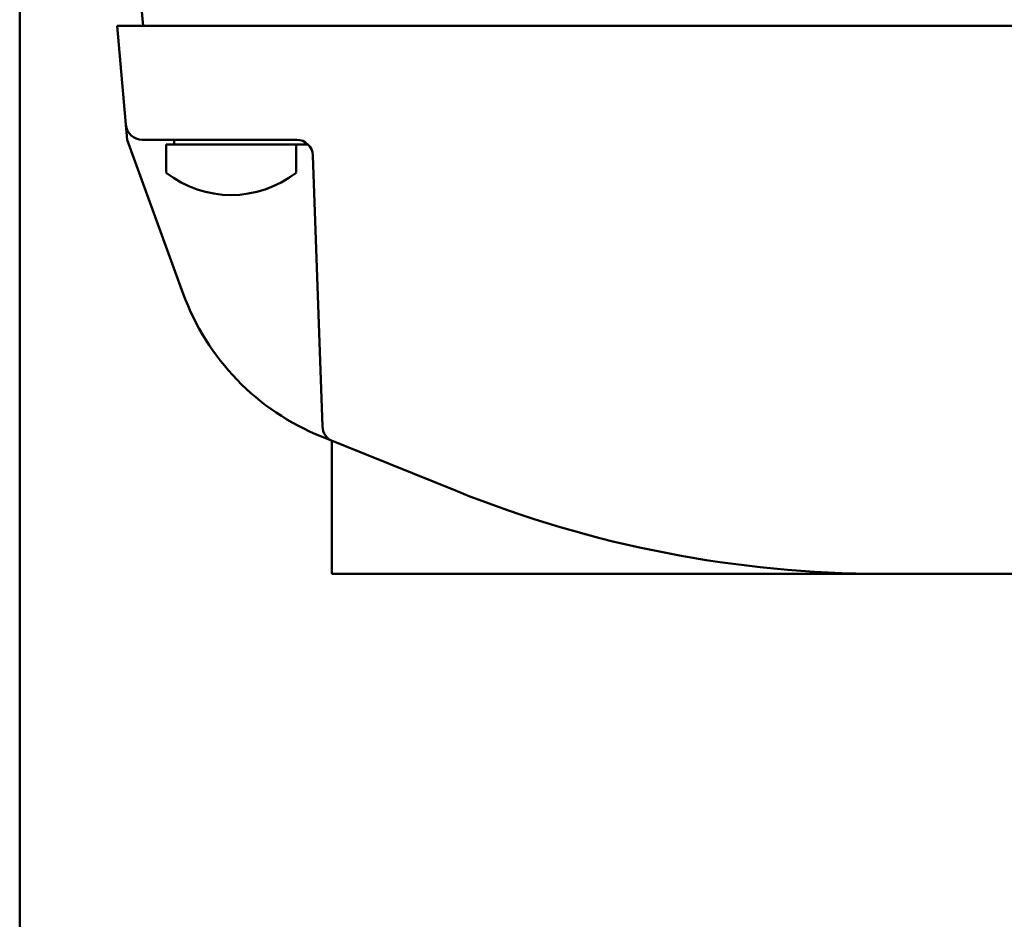
# Model space of a CAD drawing. Units: millimetres. Extents: x 0 to 600, y -1 to 424.
# Drawn here: x 34 to 94, y 226 to 281 of the extents above; entities that cross this region are included whole.
import ezdxf

# ---------------------------------------------------------------- set-up
doc = ezdxf.new("R2010")
doc.units = ezdxf.units.MM
doc.header["$LTSCALE"] = 0.259843
for name, color, linetype in [('NoLayerName_001', 7, 'Continuous'), ('NoLayerName_008', 7, 'Continuous'), ('NoLayerName_010', 7, 'Continuous'), ('NoLayerName_013', 7, 'Continuous')]:
    doc.layers.add(name, color=color, linetype=linetype)

# ---------------------------------------------------------------- blocks, each defined once
blk = doc.blocks.new('JZB_0004')
at = {"layer": 'NoLayerName_013', "color": 7, "linetype": 'Continuous', "lineweight": 50}
for p, q in [((0, 3.1), (0, 1.377)), ((8, 3.1), (0, 3.1)), ((8, 3.1), (8, 1.377))]:
    blk.add_line(p, q, dxfattribs=at)
blk.add_arc((4, 6.5), 6.5, 232.02013, 307.97987, dxfattribs=at)
blk = doc.blocks.new('JZB_0001')
at = {"layer": 'NoLayerName_001', "color": 6, "linetype": 'Continuous', "lineweight": 50}
blk.add_line((22.426, 11.583), (22.426, 283.506), dxfattribs=at)

msp = doc.modelspace()

# ---------------------------------------------------------------- linework, layer by layer
at = {"layer": 'NoLayerName_001', "color": 7, "linetype": 'Continuous', "lineweight": 50}
for p, q in [((39.676, 281.034), (212.676, 281.034)), ((40.288, 274.034), (39.676, 281.034)), ((43.737, 264.559), (40.288, 274.034)), ((41.204, 274.034), (50.71, 274.034)), ((52.292, 256.39), (51.709, 273.068)), ((52.225, 255.776), (60.585, 252.407)), ((52.876, 255.514), (52.876, 247.334)), ((52.876, 247.334), (126.176, 247.334))]:
    msp.add_line(p, q, dxfattribs=at)
for centre, radius, start, end in [((41.204, 275.034), 1, 185, 270), ((50.71, 273.034), 1, 2, 90), ((57.832, 269.689), 15, 200, 248.0513), ((53.291, 256.425), 1, 182, 248.0513), ((86.75, 317.334), 70, 248.0513, 270)]:
    msp.add_arc(centre, radius, start, end, dxfattribs=at)
at = {"layer": 'NoLayerName_008', "color": 7, "linetype": 'Continuous', "lineweight": 50}
msp.add_line((41.176, 282.134), (41.272, 281.034), dxfattribs=at)
at = {"layer": 'NoLayerName_010', "color": 7, "linetype": 'Continuous', "lineweight": 50}
msp.add_line((43.176, 273.734), (43.176, 274.034), dxfattribs=at)
at = {"layer": 'NoLayerName_013', "color": 7, "linetype": 'Continuous', "lineweight": 50}
msp.add_line((42.676, 273.734), (51.424, 273.734), dxfattribs=at)

# ---------------------------------------------------------------- block references
at = {"layer": 'NoLayerName_001', "xscale": 1.428571428571429, "yscale": 1.428571428571429, "zscale": 1.428571428571429}
msp.add_blockref('JZB_0001', (1.639, -0.641), dxfattribs=at)
at = {"layer": 'NoLayerName_001'}
msp.add_blockref('JZB_0004', (42.676, 270.634), dxfattribs=at)

doc.saveas('drawing.dxf')
